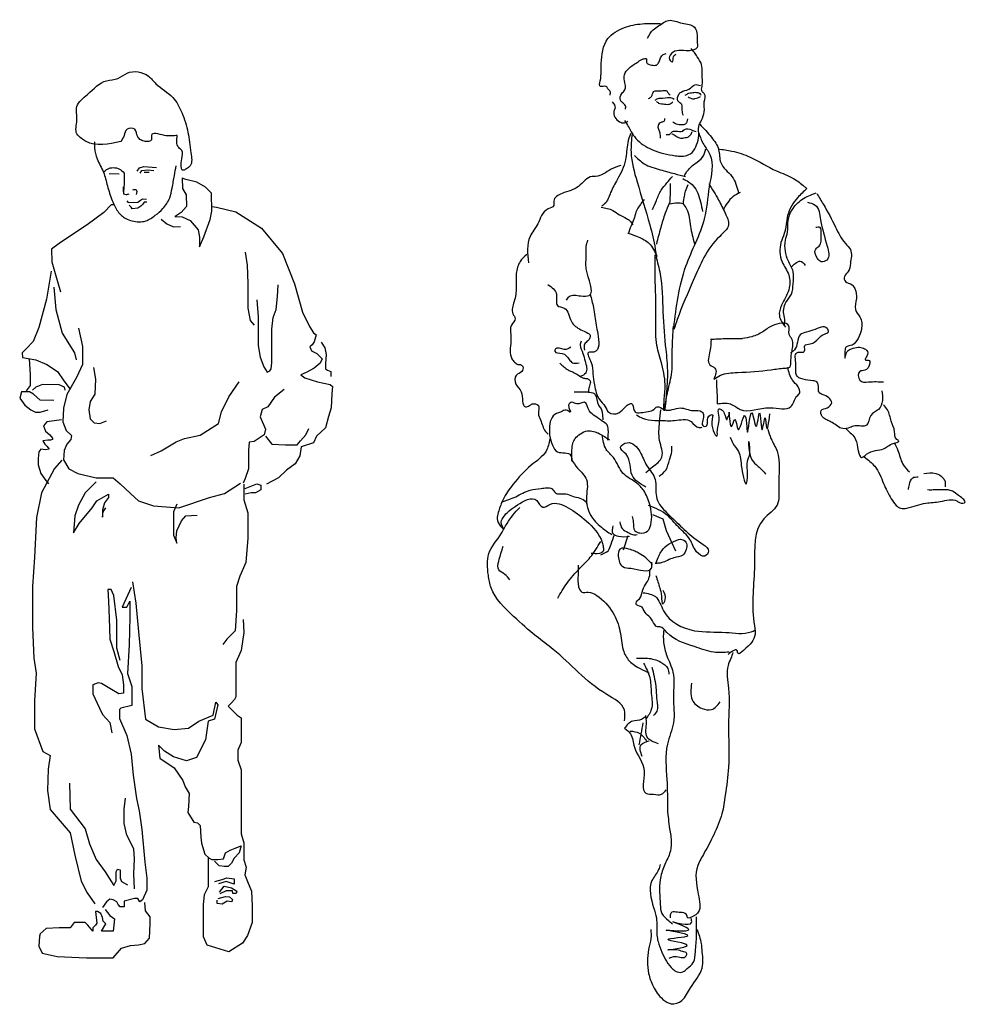
# Model space of a CAD drawing. Units: inches. Extents: x -44 to 8298, y 63 to 5738.
# Drawn here: x 2125 to 2842, y 1992 to 2738 of the extents above; entities that cross this region are included whole.
import ezdxf

# ---------------------------------------------------------------- set-up
doc = ezdxf.new("R2010")
doc.units = ezdxf.units.IN
doc.header["$MEASUREMENT"] = 0
doc.layers.add('BLOCK', color=2, linetype='Continuous')
doc.layers.add('HATCH', color=1, linetype='Continuous')

# ---------------------------------------------------------------- blocks, each defined once
blk = doc.blocks.new('1')
at = {"layer": 'BLOCK'}
for p, q in [((-81.5, 779.3), (-74.4, 789)), ((-74.4, 789), (-61.2, 793.4)), ((-72.6, 773.2), (-67.4, 781.1)), ((-67.4, 781.1), (-50.6, 782.8)), ((-61.2, 793.4), (-22.5, 789.9)), ((-50.6, 782.8), (-31.3, 781.1)), ((-166, 771.4), (-136, 770.5)), ((-60.3, 775.8), (-45.3, 775.8)), ((54.6, 757.2), (55.7, 726.2)), ((66, 754.1), (54.6, 757.2)), ((99.2, 745.8), (66, 754.1)), ((55.7, 726.2), (67.1, 707.5)), ((126.1, 730.3), (99.2, 745.8)), ((143.7, 712.7), (126.1, 730.3)), ((-113.2, 688.7), (-108.7, 684.3)), ((-79.7, 685.2), (-70.9, 691.3)), ((-70.9, 691.3), (-65.6, 694.8)), ((-65.6, 694.8), (-53.3, 694)), ((67.1, 707.5), (68.1, 671.3)), ((144.7, 657.9), (143.7, 712.7)), ((-160, 676.8), (-182.9, 654)), ((-152.1, 676.8), (-160, 676.8)), ((-108.7, 684.3), (-79.7, 685.2)), ((-99.9, 669.3), (-105.2, 675.5)), ((-96.4, 664.9), (-99.9, 669.3)), ((-79.7, 666.7), (-96.4, 664.9)), ((-70, 672.8), (-79.7, 666.7)), ((-63.8, 679), (-70, 672.8)), ((-60.3, 685.2), (-63.8, 679)), ((-52.4, 685.2), (-60.3, 685.2)), ((68.1, 671.3), (51.5, 653.7)), ((139.6, 632), (144.7, 657.9)), ((145, 672), (159.5, 669.9)), ((159.5, 669.9), (217.5, 655.4)), ((-182.9, 654), (-233.1, 616.1)), ((-8.5, 633), (8, 619.6)), ((32.9, 641.3), (54.6, 640.3)), ((51.5, 653.7), (33.9, 641.3)), ((54.6, 640.3), (79.5, 628.9)), ((79.5, 628.9), (103.3, 600.9)), ((120.9, 580.2), (139.6, 632)), ((217.5, 655.4), (295.1, 605.7)), ((-233.1, 616.1), (-271, 590.6)), ((8, 619.6), (28.7, 610.2)), ((28.7, 610.2), (49.5, 611.3)), ((103.3, 600.9), (107.5, 579.2)), ((295.1, 605.7), (359.3, 529.1)), ((-271, 590.6), (-317.6, 559.8)), ((107.5, 549.2), (120.9, 580.2)), ((107.5, 579.2), (107.5, 549.2)), ((-341, 542.8), (-340.5, 504.1)), ((-317.6, 559.8), (-340.9, 542.3)), ((246.2, 533.4), (252.4, 494.1)), ((359.3, 529.1), (395.6, 437)), ((-340.5, 504.1), (-330, 468.9)), ((252.4, 494.1), (254.5, 438.2)), ((-342.4, 475.7), (-356.5, 391.2)), ((-330, 468.9), (-314.1, 412.6)), ((-333.7, 426.8), (-328.2, 359.8)), ((254.5, 438.2), (254.5, 394.7)), ((343.5, 398.9), (345.6, 434.1)), ((395.6, 437), (419.4, 351.1)), ((-356.5, 391.2), (-379.4, 305)), ((254.5, 394.7), (254.5, 363.7)), ((281.4, 388.5), (285.5, 336.8)), ((339.4, 359.6), (343.5, 398.9)), ((-328.2, 359.8), (-308.8, 287.7)), ((254.5, 363.7), (260.7, 326.4)), ((331.1, 334.7), (339.4, 359.6)), ((285.5, 336.8), (285.5, 280.9)), ((327, 299.5), (331.1, 334.7)), ((419.4, 351.1), (441.4, 307.9)), ((-379.4, 305), (-397, 262.8)), ((-259.5, 302.7), (-247.1, 246.9)), ((260.7, 326.4), (273.1, 311.9)), ((327, 237.4), (327, 299.5)), ((441.4, 307.9), (452.8, 288.3)), ((-308.8, 287.7), (-271.8, 227.8)), ((285.5, 280.9), (285.5, 249.8)), ((452.8, 288.3), (461, 283.1)), ((461, 283.1), (454.8, 261.4)), ((-418.2, 239.9), (-430.5, 227.6)), ((-397, 262.8), (-418.2, 239.9)), ((-247.1, 246.9), (-247.1, 193)), ((285.5, 249.8), (291.7, 214.7)), ((448.6, 252), (442.4, 245.8)), ((442.4, 245.8), (446.5, 234.5)), ((454.8, 261.4), (448.6, 252)), ((476.6, 260), (486.9, 243.5)), ((486.9, 243.5), (491.1, 222.8)), ((-430.5, 227.6), (-428.7, 213.5)), ((-428.7, 213.5), (-388.2, 206.4)), ((-409.3, 210), (-405.8, 162.4)), ((-271.8, 227.8), (-266.6, 206.7)), ((291.7, 214.7), (302.1, 185.7)), ((327, 198.1), (327, 237.4)), ((446.5, 234.5), (463.1, 226.2)), ((463.1, 226.2), (479.7, 209.6)), ((479.7, 209.6), (473.5, 197.2)), ((491.1, 222.8), (489, 195.9)), ((-388.2, 206.4), (-354.8, 192.4)), ((-354.8, 192.4), (-323.1, 171.2)), ((-247.1, 193), (-265.7, 153.7)), ((-213.6, 183.6), (-207.4, 148.4)), ((302.1, 185.7), (312.5, 169.1)), ((320.7, 173.3), (324.9, 179.5)), ((324.9, 179.5), (327, 198.1)), ((454.8, 181.7), (431, 168.2)), ((473.5, 197.2), (454.8, 181.7)), ((489, 195.9), (489, 179.3)), ((489, 179.3), (495.2, 175.2)), ((-405.8, 162.4), (-405.8, 129)), ((-323.1, 171.2), (-303.7, 143.1)), ((-265.7, 153.7), (-294.7, 102)), ((312.5, 169.1), (320.7, 173.3)), ((431, 168.2), (414.4, 161)), ((414.4, 161), (426.9, 152.7)), ((426.9, 152.7), (465.2, 140.3)), ((495.2, 175.2), (505.6, 171)), ((505.6, 171), (505.6, 156.5)), ((-405.8, 129), (-418.2, 113.2)), ((-388.2, 123.7), (-398.8, 114.9)), ((-368.8, 132.5), (-388.2, 123.7)), ((-317.8, 130.8), (-368.8, 132.5)), ((-301.9, 123.7), (-317.8, 130.8)), ((-303.7, 143.1), (-284.3, 118.4)), ((-300.2, 114.9), (-301.9, 123.7)), ((-207.4, 148.4), (-209.5, 102.9)), ((196.5, 94.6), (227.5, 140.1)), ((465.2, 140.3), (503.5, 132)), ((503.5, 132), (510.7, 125.8)), ((510.7, 125.8), (508.7, 104)), ((-432.2, 109.6), (-437.5, 90.3)), ((-437.5, 90.3), (-421.7, 69.2)), ((-425.2, 109.6), (-432.2, 109.6)), ((-407.6, 109.6), (-425.2, 109.6)), ((-395.3, 102.6), (-407.6, 109.6)), ((-375.9, 85), (-395.3, 102.6)), ((-294.7, 102), (-305.1, 60.6)), ((-209.5, 102.9), (-224, 80.1)), ((173.7, 49.1), (196.5, 94.6)), ((334.9, 93.7), (314.2, 64.7)), ((363.9, 116.5), (334.9, 93.7)), ((508.7, 104), (506.6, 61.6)), ((-421.7, 69.2), (-404.1, 55.1)), ((-333.6, 83.2), (-375.9, 85)), ((-305.1, 60.6), (-307.2, 19.2)), ((-224, 80.1), (-228.1, 55.3)), ((314.2, 64.7), (297.6, 56.4)), ((506.6, 61.6), (498.3, 34.7)), ((-404.1, 55.1), (-390, 48)), ((-390, 48), (-375.9, 48)), ((-375.9, 48), (-351.2, 55.1)), ((-228.1, 55.3), (-224, 28.4)), ((165.4, 13.9), (173.7, 49.1)), ((297.6, 56.4), (291.4, 33.7)), ((291.4, 33.7), (308, -3.6)), ((498.3, 34.7), (489, 0.6)), ((-354.8, 19.2), (-365.2, 6.7)), ((-365.2, 6.7), (-358.9, -9.8)), ((-311.3, 25.4), (-354.8, 19.2)), ((-307.2, 19.2), (-296.8, -7.7)), ((-224, 28.4), (-211.5, 15.9)), ((-211.5, 15.9), (-195, 13.9)), ((-195, 13.9), (-174.3, 22.2)), ((109.5, -21.3), (165.4, 13.9)), ((489, 0.6), (462.1, -24.3)), ((-358.9, -9.8), (-346.5, -20.2)), ((-346.5, -20.2), (-338.2, -30.5)), ((-296.8, -7.7), (-280.2, -22.2)), ((-280.2, -22.2), (-282.3, -34.7)), ((61.8, -31.7), (109.5, -21.3)), ((303.8, -20.2), (272.8, -40.9)), ((308, -3.6), (303.8, -20.2)), ((308, -24.3), (326.6, -49.1)), ((413.6, -38.8), (430.2, -20.2)), ((430.2, -20.2), (438.5, -1.5)), ((462.1, -24.3), (452.8, -45)), ((-352.7, -36.7), (-367.2, -38.8)), ((-367.2, -38.8), (-361, -49.1)), ((-361, -49.1), (-354.8, -55.4)), ((-354.8, -55.4), (-348.6, -63.6)), ((-344.4, -36.7), (-352.7, -36.7)), ((-338.2, -34.7), (-344.4, -36.7)), ((-338.2, -30.5), (-338.2, -34.7)), ((-294.7, -49.1), (-303, -67.8)), ((-282.3, -34.7), (-294.7, -49.1)), ((-8.6, -68.9), (37, -42)), ((37, -42), (61.8, -31.7)), ((258.3, -42.9), (256.2, -67.8)), ((272.8, -40.9), (258.3, -42.9)), ((326.6, -49.1), (368, -51.2)), ((368, -51.2), (403.2, -51.2)), ((403.2, -51.2), (413.6, -38.8)), ((415.5, -57.4), (411.3, -83.9)), ((452.8, -45), (415.5, -57.4)), ((-379.7, -71.9), (-381.7, -92.6)), ((-373.4, -63.6), (-379.7, -71.9)), ((-358.9, -65.7), (-373.4, -63.6)), ((-348.6, -63.6), (-358.9, -65.7)), ((-303, -67.8), (-305.1, -96.7)), ((-39.6, -83.4), (-8.6, -68.9)), ((256.2, -67.8), (256.2, -123.7)), ((411.3, -83.9), (397.9, -108.8)), ((-381.7, -92.6), (-381.7, -111.2)), ((-381.7, -111.2), (-373.4, -138.1)), ((-309.4, -97.5), (-332.2, -122.3)), ((-305.1, -96.7), (-288.5, -123.7)), ((397.9, -108.8), (370.9, -127.4)), ((-373.4, -138.1), (-361, -154.7)), ((-332.2, -122.3), (-371.6, -196.8)), ((-288.5, -123.7), (-261.6, -138.1)), ((-261.6, -138.1), (-205.7, -150.6)), ((256.2, -123.7), (245.8, -152.6)), ((370.9, -127.4), (347.1, -151.2)), ((-361, -154.7), (-350.7, -169.2)), ((-205.7, -163), (-238.8, -196.1)), ((-205.7, -150.6), (-153.9, -150.6)), ((-153.9, -150.6), (-133.2, -169.2)), ((-133.2, -169.2), (-102.1, -198.2)), ((183.7, -198.2), (231.3, -167.1)), ((245.8, -152.6), (239.6, -167.1)), ((242, -170), (242, -217.6)), ((245.8, -183.7), (281, -169.2)), ((281, -169.2), (293.5, -173.3)), ((293.5, -173.3), (293.5, -187.8)), ((347.1, -151.2), (310.9, -169.8)), ((-371.6, -196.8), (-386.1, -271.3)), ((-238.8, -196.1), (-259.5, -233.4)), ((-203.6, -220.9), (-168.4, -200.2)), ((-168.4, -200.2), (-168.4, -210.6)), ((-102.1, -198.2), (-77.3, -220.9)), ((138.1, -210.6), (183.7, -198.2)), ((264.5, -196.1), (245.8, -200.2)), ((276.9, -196.1), (264.5, -196.1)), ((293.5, -187.8), (276.9, -196.1)), ((-259.5, -233.4), (-269.9, -266.5)), ((-218.1, -241.6), (-203.6, -220.9)), ((-180.8, -227.2), (-187, -247.9)), ((-168.4, -210.6), (-180.8, -227.2)), ((-77.3, -220.9), (-31.7, -235.4)), ((-31.7, -235.4), (44.9, -241.6)), ((38.7, -231.3), (28.4, -254.1)), ((44.9, -241.6), (138.1, -210.6)), ((242, -217.6), (254.4, -256.9)), ((-269.9, -266.5), (-274, -318.2)), ((-257.5, -289.3), (-218.1, -241.6)), ((-187, -247.9), (-187, -270.6)), ((-187, -270.6), (-185, -254.1)), ((-185, -254.1), (-176.7, -241.6)), ((28.4, -254.1), (28.4, -299.6)), ((53.2, -281), (65.6, -266.5)), ((65.6, -266.5), (100.9, -264.4)), ((254.4, -256.9), (254.4, -333.5)), ((-386.1, -271.3), (-392.3, -391.4)), ((-274, -318.2), (-257.5, -289.3)), ((38.7, -312), (53.2, -281)), ((28.4, -299.6), (28.4, -324.4)), ((28.4, -324.4), (38.7, -349.3)), ((36.7, -332.7), (38.7, -312)), ((38.7, -349.3), (36.7, -332.7)), ((254.4, -333.5), (248.2, -408)), ((-392.3, -391.4), (-398.5, -480.4)), ((248.2, -408), (229.6, -449.4)), ((-95.9, -466.8), (-85.5, -531)), ((229.6, -449.4), (219.2, -480.5)), ((-398.5, -480.4), (-398.5, -604.6)), ((-170.4, -489.3), (-168.4, -524.5)), ((-160.1, -489.3), (-170.4, -489.3)), ((-151.8, -507.9), (-160.1, -489.3)), ((-99.9, -483.4), (-126.9, -543.4)), ((219.2, -480.5), (219.2, -552.9)), ((-168.4, -524.5), (-166.3, -576.2)), ((-143.5, -582.4), (-151.8, -507.9)), ((-112.4, -543.4), (-104.1, -524.8)), ((-104.1, -524.8), (-104.1, -572.4)), ((-85.5, -531), (-77.2, -617.9)), ((-126.9, -543.4), (-112.4, -543.4)), ((219.2, -552.9), (215.1, -615)), ((-166.3, -576.2), (-164.2, -640.4)), ((-143.5, -667.3), (-143.5, -582.4)), ((-104.1, -572.4), (-106.2, -657.3)), ((240, -581), (242.1, -620.3)), ((-398.5, -604.6), (-394.3, -697.7)), ((-77.2, -617.9), (-66.9, -721.4)), ((215.1, -615), (190.2, -639.9)), ((242.1, -620.3), (233.8, -674.1)), ((-164.2, -640.4), (-151.8, -677.7)), ((190.2, -639.9), (177.8, -656.4)), ((-151.8, -677.7), (-139.4, -723.2)), ((-133.1, -704.6), (-143.5, -667.3)), ((-106.2, -657.3), (-110.3, -744.2)), ((233.8, -674.1), (217.3, -711.4)), ((-394.3, -697.7), (-388.1, -743.3)), ((217.3, -711.4), (217.3, -783.8)), ((-388.1, -743.3), (-392.4, -827.6)), ((-139.4, -723.2), (-126.9, -748)), ((-110.3, -744.2), (-97.9, -783.5)), ((-66.9, -721.4), (-66.9, -789.7)), ((-199.4, -772.9), (-216, -779.1)), ((-189.1, -774.9), (-199.4, -772.9)), ((-164.2, -789.4), (-189.1, -774.9)), ((-126.9, -748), (-122.8, -779.1)), ((-216, -779.1), (-216, -806)), ((-216, -806), (-195.3, -849.5)), ((-137.3, -806), (-164.2, -789.4)), ((-122.8, -803.9), (-137.3, -806)), ((-122.8, -779.1), (-122.8, -803.9)), ((-97.9, -783.5), (-97.9, -841.5)), ((-66.9, -789.7), (-56.5, -882.8)), ((217.3, -783.8), (217.3, -814.9)), ((-392.4, -827.6), (-392.4, -912.4)), ((148.5, -870.4), (156.8, -831.1)), ((156.8, -831.1), (163, -839.4)), ((204.8, -833.5), (194.5, -843.8)), ((213.1, -823.1), (204.8, -833.5)), ((217.3, -814.9), (213.1, -823.1)), ((-195.3, -849.5), (-187, -868.1)), ((-131, -849.8), (-135.2, -853.9)), ((-135.2, -853.9), (-135.2, -880.8)), ((-97.9, -841.5), (-131, -849.8)), ((163, -839.4), (152.7, -882.8)), ((194.5, -843.8), (221.4, -870.8)), ((-187, -868.1), (-164.2, -892.9)), ((-164.2, -892.9), (-158, -924)), ((-135.2, -880.8), (-112.4, -932.6)), ((-56.5, -882.8), (-17.2, -905.6)), ((74, -909.8), (105, -889.1)), ((105, -889.1), (148.5, -870.4)), ((134, -889.1), (125.7, -944.9)), ((152.7, -882.8), (134, -889.1)), ((221.4, -870.8), (233.8, -879)), ((233.8, -879), (233.8, -926.6)), ((-392.4, -912.4), (-367.6, -980.8)), ((-17.2, -905.6), (30.5, -913.9)), ((30.5, -913.9), (74, -909.8)), ((-112.4, -932.6), (-99.9, -988.4)), ((125.7, -944.9), (98.8, -998.8)), ((233.8, -953.6), (223.5, -976.3)), ((233.8, -926.6), (233.8, -953.6)), ((-367.6, -980.8), (-344.8, -993.2)), ((-17.2, -961.5), (-13, -1000.8)), ((1.5, -980.1), (-17.2, -961.5)), ((28.4, -996.7), (1.5, -980.1)), ((223.5, -976.3), (223.5, -1007.4)), ((-344.8, -993.2), (-351, -1034.6)), ((-99.9, -988.4), (-93.7, -1052.6)), ((-13, -1000.8), (30.5, -1029.8)), ((67.8, -1009.1), (28.4, -996.7)), ((98.8, -998.8), (67.8, -1009.1)), ((223.5, -1007.4), (233.8, -1036.3)), ((-351, -1034.6), (-353.1, -1098.7)), ((30.5, -1029.8), (57.4, -1069.1)), ((233.8, -1036.3), (233.8, -1108.8)), ((-93.7, -1052.6), (-83.4, -1123)), ((57.4, -1069.1), (63.6, -1087.8)), ((-353.1, -1098.7), (-344.8, -1156.7)), ((-286.5, -1076.6), (-284.4, -1155.3)), ((63.6, -1087.8), (76.3, -1107.9)), ((-120.8, -1155.3), (-116.6, -1122.2)), ((-83.4, -1123), (-75.1, -1160.2)), ((76.3, -1107.9), (74.2, -1147.2)), ((233.8, -1108.8), (233.8, -1146.1)), ((-344.8, -1156.7), (-284.7, -1227.1)), ((-284.4, -1155.3), (-238.8, -1215.3)), ((-120.8, -1198.8), (-120.8, -1155.3)), ((-75.1, -1160.2), (-66.9, -1217.4)), ((74.2, -1147.2), (72.2, -1165.9)), ((233.8, -1146.1), (233.8, -1204)), ((72.2, -1165.9), (90.8, -1194.8)), ((-238.8, -1215.3), (-226.4, -1260.9)), ((-112.5, -1234), (-120.8, -1198.8)), ((-66.9, -1217.4), (-58.6, -1316.8)), ((90.8, -1194.8), (101.1, -1196.9)), ((101.1, -1196.9), (109.4, -1205.2)), ((109.4, -1205.2), (111.5, -1240.4)), ((233.8, -1204), (233.8, -1230.9)), ((-284.7, -1227.1), (-270.2, -1295.4)), ((-91.8, -1275.4), (-112.5, -1234)), ((111.5, -1240.4), (113.6, -1259)), ((233.8, -1230.9), (242.1, -1257.8)), ((-226.4, -1260.9), (-205.7, -1308.5)), ((-89.7, -1306.4), (-91.8, -1275.4)), ((113.6, -1259), (123.9, -1292.1)), ((186.1, -1288), (200.6, -1279.7)), ((200.6, -1279.7), (215.1, -1273.5)), ((215.1, -1273.5), (233.7, -1267.3)), ((233.7, -1267.3), (227.5, -1288)), ((242.3, -1259.2), (242.3, -1308.9)), ((-270.2, -1295.4), (-251.6, -1374)), ((-205.7, -1308.5), (-178.8, -1345.7)), ((-91.8, -1351.9), (-89.7, -1306.4)), ((123.9, -1292.1), (136.4, -1304.5)), ((134.6, -1308.9), (134.6, -1302.7)), ((134.6, -1348.3), (134.6, -1308.9)), ((136.4, -1304.5), (144.6, -1308.7)), ((144.6, -1308.7), (163.3, -1308.7)), ((167.4, -1327.3), (152.9, -1312.8)), ((163.3, -1308.7), (179.9, -1306.6)), ((179.9, -1306.6), (186.1, -1288)), ((213, -1304.5), (204.7, -1319)), ((227.5, -1288), (213, -1304.5)), ((242.3, -1308.9), (248.5, -1331.7)), ((-145.6, -1345.7), (-141.5, -1337.4)), ((-141.5, -1337.4), (-133.2, -1339.5)), ((-133.2, -1339.5), (-133.2, -1364.4)), ((-58.6, -1316.8), (-52.4, -1364.4)), ((181.9, -1329.4), (167.4, -1327.3)), ((194.3, -1329.4), (181.9, -1329.4)), ((204.7, -1319), (194.3, -1329.4)), ((248.5, -1331.7), (244.4, -1354.5)), ((-178.8, -1345.7), (-166.3, -1364.4)), ((-166.3, -1364.4), (-151.8, -1387.1)), ((-151.8, -1387.1), (-145.6, -1372.6)), ((-145.6, -1372.6), (-145.6, -1345.7)), ((-133.2, -1364.4), (-129, -1374.7)), ((-89.7, -1397.5), (-91.8, -1351.9)), ((-52.4, -1364.4), (-52.4, -1401.6)), ((134.6, -1389.7), (134.6, -1348.3)), ((154, -1375.2), (176.7, -1369)), ((176.7, -1369), (190.2, -1363.9)), ((190.2, -1363.9), (213, -1367)), ((213, -1367), (213, -1383.5)), ((244.4, -1354.5), (252.7, -1375.2)), ((-251.6, -1374), (-232.9, -1409.2)), ((-129, -1374.7), (-110.4, -1385.1)), ((-52.4, -1401.6), (-64.8, -1430.6)), ((122.2, -1414.5), (134.6, -1389.7)), ((188.1, -1375.2), (165.3, -1382.5)), ((168.5, -1407.3), (181.9, -1388.7)), ((188.1, -1403.2), (169.5, -1412.5)), ((181.9, -1388.7), (204.7, -1393.9)), ((213, -1383.5), (188.1, -1375.2)), ((207.8, -1403.2), (188.1, -1403.2)), ((204.7, -1393.9), (220.2, -1404.2)), ((208.8, -1411.5), (207.8, -1403.2)), ((252.7, -1375.2), (265.1, -1404.1)), ((-232.9, -1409.2), (-210.1, -1442.3)), ((-164.3, -1428.5), (-174.6, -1436.8)), ((-153.9, -1430.6), (-164.3, -1428.5)), ((-143.5, -1436.8), (-153.9, -1430.6)), ((-89.7, -1426.5), (-120.8, -1434.7)), ((-79.3, -1426.5), (-89.7, -1426.5)), ((-73.1, -1436.8), (-79.3, -1426.5)), ((-64.8, -1430.6), (-73.1, -1436.8)), ((120.1, -1445.5), (122.2, -1414.5)), ((161.2, -1441.5), (161.2, -1431.1)), ((164.3, -1427), (186.1, -1420.8)), ((186.1, -1420.8), (198.5, -1421.8)), ((198.5, -1421.8), (207.8, -1429.1)), ((207.8, -1429.1), (205.7, -1436.3)), ((218.2, -1411.5), (208.8, -1411.5)), ((220.2, -1404.2), (218.2, -1411.5)), ((265.1, -1404.1), (267.2, -1449.7)), ((-174.6, -1436.8), (-187, -1453.4)), ((-178.8, -1459.6), (-164.3, -1478.2)), ((-139.4, -1445.1), (-143.5, -1436.8)), ((-133.2, -1451.3), (-139.4, -1445.1)), ((-120.8, -1451.3), (-133.2, -1451.3)), ((-120.8, -1434.7), (-120.8, -1451.3)), ((-56.6, -1463.7), (-58.6, -1438.9)), ((120.1, -1472.4), (120.1, -1445.5)), ((176.7, -1443.5), (161.2, -1441.5)), ((191.2, -1434.2), (176.7, -1443.5)), ((205.7, -1436.3), (191.2, -1434.2)), ((267.2, -1449.7), (267.2, -1499.4)), ((-207.7, -1465.8), (-203.6, -1501)), ((-201.5, -1465.8), (-207.7, -1465.8)), ((-191.2, -1472), (-201.5, -1465.8)), ((-187, -1484.4), (-191.2, -1472)), ((-185, -1494.8), (-187, -1484.4)), ((-164.3, -1478.2), (-149.8, -1488.6)), ((-149.8, -1488.6), (-151.8, -1507.2)), ((-42.1, -1482.3), (-56.6, -1463.7)), ((-42.1, -1503), (-42.1, -1482.3)), ((120.1, -1509.7), (120.1, -1472.4)), ((-356.9, -1517.5), (-375.5, -1534.1)), ((-317.5, -1515.5), (-356.9, -1517.5)), ((-296.8, -1515.5), (-317.5, -1515.5)), ((-284.4, -1515.5), (-296.8, -1515.5)), ((-272, -1498.9), (-284.4, -1515.5)), ((-238.8, -1498.9), (-272, -1498.9)), ((-230.5, -1507.2), (-238.8, -1498.9)), ((-216, -1525.8), (-230.5, -1507.2)), ((-207.7, -1507.2), (-216, -1515.5)), ((-216, -1515.5), (-216, -1525.8)), ((-203.6, -1501), (-207.7, -1507.2)), ((-189.1, -1525.8), (-176.7, -1503)), ((-176.7, -1503), (-185, -1494.8)), ((-151.8, -1507.2), (-153.9, -1525.8)), ((-44.1, -1546.5), (-42.1, -1503)), ((120.1, -1542.8), (120.1, -1509.7)), ((267.2, -1499.4), (252.7, -1538.7)), ((-377.6, -1540.3), (-379.7, -1571.3)), ((-375.5, -1534.1), (-377.6, -1540.3)), ((-153.9, -1525.8), (-189.1, -1525.8)), ((-58.6, -1563.1), (-44.1, -1546.5)), ((130.5, -1567.7), (120.1, -1542.8)), ((252.7, -1538.7), (238.2, -1561.5)), ((-379.7, -1571.3), (-369.3, -1592)), ((-153.9, -1606.5), (-129, -1577.6)), ((-129, -1577.6), (-102.1, -1569.3)), ((-102.1, -1569.3), (-77.3, -1567.2)), ((-77.3, -1567.2), (-58.6, -1563.1)), ((169.8, -1580.1), (130.5, -1567.7)), ((196.7, -1588.4), (169.8, -1580.1)), ((238.2, -1561.5), (196.7, -1588.4)), ((-369.3, -1592), (-323.7, -1602.4)), ((-323.7, -1602.4), (-234.7, -1606.5)), ((-234.7, -1606.5), (-153.9, -1606.5))]:
    blk.add_line(p, q, dxfattribs=at)
for points in [[(-130.5, 869), (-236.5, 869), (-250.3, 878.2), (-264.1, 892), (-264.1, 933.4), (-264.1, 974.9), (-231.9, 1011.7), (-174.3, 1053.2), (-139.7, 1060.1), (-112, 1076.2), (-47.5, 1067), (-24.5, 1044), (26.2, 1002.5), (53.9, 956.5), (72.3, 896.6), (81.5, 834.4), (79.2, 795.3), (67.7, 786.1), (58.5, 781.5), (53.9, 816), (53.9, 841.3), (44.7, 850.5), (40.1, 887.4)], [(40.1, 887.4), (0.9, 887.4), (-38.3, 887.4), (-38.3, 873.6), (-56.7, 869), (-70.6, 873.6), (-79.8, 882.8), (-89, 905.8), (-112, 905.8), (-121.3, 887.4), (-130.5, 869)], [(-210.3, 867.5), (-210.3, 849.4), (-203, 816.7), (-183.6, 775.6), (-171.6, 734.5), (-157, 689.8), (-140.1, 657.2), (-115.9, 635.4), (-96.5, 628.1), (-55.4, 628.1), (-26.4, 645.1), (-3.4, 665.6), (17.2, 698.3), (24.4, 727.3), (31.7, 766), (36.5, 795)], [(-181.2, 778.1), (-171.6, 785.3), (-135.3, 785.3), (-120.7, 773.2)], [(-120.7, 773.2), (-120.7, 750.2), (-123.1, 717.5), (-122.6, 731.4), (-123.2, 710.4)], [(-94.1, 722.4), (-84.4, 722.4), (-84.4, 707.9)], [(-123.2, 710.4), (-115.2, 708.2), (-106.2, 710.4)]]:
    blk.add_spline(points, degree=3, dxfattribs=at)

msp = doc.modelspace()

# ---------------------------------------------------------------- linework, layer by layer
at = {"layer": 'BLOCK'}
for p, q in [((2604.8, 2363.34), (2612.73, 2360)), ((2612.73, 2360), (2615.24, 2351.24)), ((2615.24, 2351.24), (2622.33, 2335.81)), ((2586.02, 2347.07), (2582.68, 2336.23))]:
    msp.add_line(p, q, dxfattribs=at)
for points in [[(2572.72, 2681.02), (2572.72, 2683.94), (2571.05, 2686.03), (2569.8, 2687.69), (2565.21, 2687.69), (2565.21, 2691.86), (2566.04, 2705.21), (2571.05, 2723.98), (2583.57, 2732.32), (2596.92, 2735.24), (2612.36, 2735.24)], [(2601.1, 2724.4), (2605.27, 2730.65), (2609.44, 2733.57), (2616.95, 2737.74), (2627.39, 2735.66), (2636.57, 2732.74), (2638.65, 2726.48), (2638.65, 2721.89), (2638.65, 2717.31), (2630.31, 2714.8), (2623.21, 2714.8), (2618.21, 2711.47), (2618.21, 2707.3), (2619.87, 2706.46), (2620.71, 2710.22), (2622.8, 2712.3)], [(2584.4, 2670.59), (2584.4, 2673.1), (2581.9, 2675.6), (2580.65, 2677.27), (2581.48, 2682.27), (2583.99, 2685.19), (2583.57, 2692.28), (2583.57, 2696.45), (2587.32, 2701.87), (2594, 2706.46), (2597.76, 2708.55), (2600.26, 2708.55), (2600.26, 2706.04), (2604.43, 2703.96), (2607.77, 2703.96), (2609.44, 2705.63), (2610.69, 2708.55), (2612.36, 2711.47), (2615.28, 2712.72)], [(2583.57, 2661.84), (2586.49, 2657.25), (2591.08, 2649.74), (2602.76, 2640.57), (2619.87, 2635.56), (2629.47, 2635.14), (2634.9, 2637.65), (2638.24, 2643.48), (2639.91, 2650.58), (2639.91, 2657.25), (2641.99, 2662.25), (2644.08, 2668.51), (2644.08, 2676.02), (2644.08, 2682.27), (2642.41, 2683.94), (2642.41, 2687.69), (2642.41, 2698.12), (2641.99, 2704.38), (2638.65, 2710.22), (2636.57, 2713.55), (2634.06, 2716.47)], [(2628.22, 2665.59), (2627.39, 2669.76), (2626.97, 2673.93), (2624.05, 2676.85), (2624.88, 2681.86), (2626.55, 2683.52), (2632.39, 2685.61), (2636.98, 2688.95), (2641.16, 2688.53)], [(2601.93, 2678.52), (2604.02, 2680.19), (2605.69, 2683.94), (2611.53, 2684.36), (2615.7, 2684.36), (2616.95, 2682.27), (2618.21, 2681.44)], [(2606.94, 2677.27), (2609.02, 2678.52), (2612.36, 2678.94), (2619.87, 2678.94), (2621.13, 2678.1)], [(2629.47, 2681.02), (2631.56, 2682.27), (2635.32, 2683.11), (2639.07, 2683.11), (2640.74, 2682.27), (2641.58, 2681.02)], [(2631.98, 2679.77), (2634.48, 2678.52), (2636.98, 2678.52), (2641.16, 2680.19)], [(2574.39, 2676.02), (2576.47, 2671.43), (2575.64, 2668.93), (2579.81, 2661), (2583.57, 2660.17), (2586.07, 2661.42)], [(2607.77, 2676.43), (2609.44, 2675.18), (2614.03, 2674.35), (2617.79, 2674.35), (2620.29, 2676.02)], [(2614.03, 2663.5), (2613.61, 2661.42), (2611.53, 2660.58), (2609.02, 2658.08), (2610.28, 2652.66), (2610.69, 2648.49)], [(2620.29, 2661), (2622.8, 2659.33), (2627.39, 2658.92), (2629.89, 2659.33), (2631.14, 2661), (2631.56, 2663.09)], [(2640.73, 2659.17), (2649.5, 2649.16), (2654.92, 2639.99), (2656.59, 2629.98), (2664.94, 2619.55), (2669.95, 2607.45)], [(2588.15, 2652.08), (2586.07, 2644.99), (2584.4, 2632.06), (2578.14, 2617.05), (2573.13, 2607.45), (2568.54, 2598.7), (2566.45, 2597.03)], [(2589.4, 2652.08), (2588.57, 2637.9), (2593.16, 2615.38), (2602.76, 2582.85), (2606.93, 2564.5), (2607.77, 2558.24)], [(2615.28, 2651.41), (2617.79, 2651.41), (2619.46, 2653.08), (2622.38, 2653.91), (2627.8, 2653.91), (2629.06, 2655.16), (2634.48, 2654.75), (2637.82, 2653.49)], [(2619.46, 2651.83), (2622.8, 2650.16), (2626.13, 2648.49), (2629.47, 2648.91), (2631.56, 2649.32), (2633.65, 2650.99), (2634.9, 2653.49)], [(2639.9, 2652.5), (2643.66, 2643.74), (2648.25, 2636.23), (2647.83, 2611.63), (2644.07, 2587.44), (2629.88, 2551.15), (2620.7, 2504.86)], [(2591.07, 2635.4), (2598.58, 2629.14), (2610.69, 2624.55), (2621.54, 2621.63), (2629.88, 2619.55)], [(2629.05, 2619.97), (2630.72, 2622.89), (2636.98, 2629.14), (2642.82, 2634.15), (2645.32, 2640.4)], [(2654.64, 2640.37), (2665.07, 2638.71), (2678.84, 2634.12), (2698.87, 2623.69), (2711.81, 2617.85), (2719.74, 2612.01), (2721.83, 2610.35)], [(2580.92, 2627.83), (2573.41, 2624.91), (2561.72, 2619.49), (2559.22, 2619.49), (2548.79, 2611.98), (2536.27, 2606.56), (2530.01, 2600.72), (2530.01, 2597.39), (2525.83, 2594.88), (2520.82, 2589.88), (2517.9, 2583.62), (2512.06, 2574.03), (2510.81, 2554.01)], [(2604.84, 2594.53), (2607.77, 2601.2), (2611.52, 2609.12), (2615.69, 2614.54), (2619.87, 2619.55)], [(2618.2, 2614.13), (2618.2, 2607.87), (2617.78, 2598.7)], [(2647.41, 2614.13), (2654.92, 2601.62), (2659.93, 2591.61), (2662.43, 2582.85), (2655.76, 2574.09), (2635.73, 2540.72), (2623.62, 2511.11), (2621.12, 2503.61)], [(2627.8, 2617.88), (2635.73, 2612.46), (2641.15, 2600.36), (2642.82, 2592.86)], [(2628.21, 2599.11), (2629.05, 2604.54), (2629.88, 2608.29), (2631.97, 2613.29)], [(2671.2, 2607.45), (2665.77, 2604.12), (2658.26, 2594.11)], [(2721.83, 2610.35), (2714.73, 2603.26), (2707.22, 2589.91), (2704.72, 2576.15), (2702.21, 2569.47), (2703.05, 2554.88), (2708.06, 2544.87), (2708.06, 2533.61), (2702.63, 2521.93), (2700.96, 2514), (2705.55, 2505.25)], [(2704.72, 2506.5), (2705.13, 2509.83), (2704.3, 2515.26), (2704.3, 2519.01), (2705.97, 2524.01), (2710.14, 2530.27), (2711.39, 2538.19), (2711.39, 2547.37), (2707.64, 2555.71), (2705.55, 2562.8), (2705.55, 2571.14), (2707.22, 2577.4), (2707.64, 2586.16), (2710.56, 2594.08), (2718.07, 2602), (2728.92, 2607.01)], [(2729.34, 2606.59), (2734.35, 2598.25), (2743.53, 2581.15), (2751.04, 2568.64), (2754.8, 2564.05), (2754.8, 2553.63), (2753.13, 2547.37), (2750.21, 2543.62), (2751.04, 2539.86), (2756.05, 2537.36), (2758.13, 2534.44), (2759.39, 2526.93), (2758.55, 2518.59), (2761.89, 2513.17), (2763.14, 2503.58), (2760.65, 2496.73), (2756.06, 2491.73), (2751.46, 2490.06), (2750.63, 2487.14), (2750.63, 2481.72), (2752.3, 2486.72), (2755.64, 2488.81), (2760.65, 2490.06), (2764.82, 2489.23), (2767.32, 2487.56), (2767.32, 2483.39), (2766.07, 2480.47), (2768.99, 2480.05), (2769.41, 2477.97), (2765.65, 2472.54), (2761.9, 2471.71), (2761.9, 2465.04), (2768.58, 2463.79), (2779.84, 2463.79)], [(2598.58, 2602.03), (2595.66, 2598.28), (2592.32, 2592.44), (2590.66, 2587.02), (2588.57, 2582.01), (2586.48, 2575.76)], [(2617.36, 2599.11), (2614.44, 2591.61), (2611.1, 2580.76), (2607.77, 2568.25)], [(2617.78, 2598.7), (2623.62, 2599.53), (2627.8, 2599.11)], [(2627.8, 2599.11), (2630.72, 2594.94), (2633.64, 2581.6), (2636.56, 2568.67)], [(2722.24, 2599.92), (2728.09, 2597.83), (2732.26, 2586.57), (2737.27, 2566.55), (2736.85, 2556.13), (2732.68, 2554.88), (2729.76, 2557.38), (2728.5, 2564.47), (2731.01, 2566.55), (2732.68, 2575.73), (2731.84, 2580.73), (2728.5, 2580.73)], [(2566.03, 2596.19), (2574.8, 2593.69), (2579.81, 2590.36), (2587.73, 2585.77), (2589.82, 2582.85)], [(2586.07, 2576.59), (2593.99, 2573.67), (2602.34, 2568.67), (2608.18, 2559.08)], [(2539.61, 2525.62), (2541.7, 2528.54), (2550.46, 2528.96), (2556.72, 2529.38), (2554.63, 2549.39), (2554.63, 2559.82), (2554.63, 2566.49), (2555.89, 2571.08)], [(2509.56, 2560.27), (2504.55, 2555.05), (2501.63, 2545.88), (2501.63, 2535.45), (2499.96, 2524.61), (2499.12, 2515.43), (2500.79, 2511.68), (2497.87, 2506.67), (2497.45, 2499.58), (2497.45, 2497.5), (2497.45, 2494.58), (2498.29, 2481.23), (2500.37, 2478.73), (2502.88, 2477.06), (2504.13, 2477.06), (2506.63, 2475.39), (2506.63, 2473.31), (2505.8, 2471.64), (2501.63, 2468.72), (2501.21, 2462.05), (2505.38, 2456.21), (2508.72, 2444.95), (2511.64, 2445.78), (2513.73, 2447.03), (2518.32, 2445.78), (2518.32, 2439.94), (2519.99, 2434.94), (2523.74, 2426.18), (2525.83, 2424.09)], [(2607.32, 2558.9), (2610.66, 2545.55), (2612.74, 2516.78), (2614.83, 2488.41), (2616.08, 2468.81), (2613.58, 2442.95), (2613.58, 2447.96), (2614.41, 2459.64), (2611.91, 2477.15), (2608.15, 2491.33), (2607.32, 2509.69), (2607.32, 2528.04), (2606.9, 2542.63), (2606.9, 2549.72), (2606.9, 2560.15)], [(2710.14, 2551.12), (2713.06, 2553.63), (2716.82, 2555.29), (2720.58, 2551.96)], [(2525.41, 2537.54), (2532.09, 2530.03), (2532.92, 2521.69), (2537.93, 2519.6), (2543.36, 2509.59), (2550.45, 2503.34), (2555.88, 2500.83), (2557.55, 2499.17), (2555.88, 2494.99), (2553.37, 2492.49), (2553.37, 2487.9)], [(2557.56, 2530.21), (2560.06, 2520.2), (2562.15, 2506.85), (2563.4, 2500.18), (2560.48, 2486.42), (2556.3, 2486), (2558.39, 2478.49), (2559.64, 2469.92), (2560.89, 2461.57), (2564.65, 2450.31), (2568.82, 2445.31), (2571.74, 2440.72), (2579.25, 2440.3), (2584.26, 2444.89), (2587.18, 2446.98), (2588.85, 2447.39), (2590.94, 2441.97), (2600.12, 2441.14), (2605.13, 2442.39), (2608.47, 2444.89), (2613.47, 2442.81), (2625.99, 2444.06), (2635.59, 2441.97), (2642.27, 2441.14), (2643.52, 2438.22), (2643.52, 2430.29), (2645.61, 2430.29), (2646.44, 2433.21), (2648.53, 2438.64), (2649.78, 2439.05), (2649.78, 2433.21), (2653.95, 2423.2), (2653.95, 2425.29), (2655.21, 2433.21), (2655.21, 2438.64), (2655.21, 2443.22), (2657.56, 2442.39), (2659.23, 2439.88), (2661.32, 2435.3), (2661.73, 2436.55), (2662.99, 2439.05), (2662.99, 2440.72), (2664.65, 2429.87), (2667.16, 2435.3), (2669.66, 2427.79), (2674.67, 2438.22), (2676.76, 2425.7), (2680.1, 2440.3), (2683.43, 2429.87), (2685.94, 2440.3), (2688.02, 2427.37), (2690.11, 2436.55), (2691.36, 2428.62), (2693.87, 2439.47)], [(2651.31, 2465.87), (2656.32, 2468.79), (2669.25, 2470.88), (2694.71, 2472.96), (2705.14, 2474.21), (2708.9, 2475.05), (2709.73, 2480.05), (2710.57, 2487.14), (2710.57, 2495.9), (2708.48, 2499.65), (2708.06, 2506.33), (2695.54, 2506.33), (2688.45, 2501.74), (2680.1, 2497.99), (2673.01, 2496.73)], [(2613.99, 2443.79), (2616.5, 2456.72), (2619.42, 2471.32), (2619.84, 2488.41), (2620.67, 2505.93)], [(2778.59, 2457.11), (2779.01, 2449.61), (2776.09, 2442.93), (2770.24, 2438.34), (2766.91, 2430.84), (2758.14, 2430.42), (2754.39, 2429.17), (2748.96, 2428.34), (2741.03, 2432.92), (2739.36, 2433.76), (2736.02, 2435.43), (2733.52, 2437.51), (2732.69, 2442.1), (2737.28, 2444.18), (2740.61, 2447.94), (2738.53, 2451.69), (2733.52, 2454.19), (2731.02, 2455.86), (2730.6, 2458.78), (2729.35, 2463.79), (2726.43, 2464.62), (2713.91, 2468.79), (2713.49, 2477.13), (2714.32, 2485.89), (2716.41, 2486.31), (2719.75, 2486.72), (2720.17, 2487.98), (2720.17, 2491.31), (2724.34, 2492.56), (2730.6, 2496.73), (2735.19, 2500.07), (2738.11, 2501.74), (2737.28, 2504.24), (2726.43, 2502.99), (2715.99, 2498.4), (2714.32, 2492.15), (2711.4, 2487.14), (2709.32, 2485.89)], [(2550.87, 2494.58), (2550.03, 2491.66), (2552.12, 2485.4), (2553.79, 2479.56), (2554.21, 2470.39), (2550.03, 2467.89)], [(2649.22, 2495.9), (2648.39, 2487.14), (2648.39, 2476.71), (2652.14, 2474.21), (2651.31, 2465.87)], [(2673.01, 2496.32), (2659.65, 2496.32), (2648.8, 2495.9)], [(2542.94, 2489.99), (2537.93, 2488.32), (2531.26, 2488.74), (2530.84, 2487.07), (2536.26, 2485.4), (2541.69, 2480.81), (2544.19, 2478.31), (2549.2, 2478.31)], [(2534.59, 2477.9), (2540.85, 2472.89), (2548.37, 2469.14), (2552.54, 2466.63), (2555.46, 2466.22), (2557.55, 2464.55), (2557.13, 2460.8), (2556.29, 2457.04), (2556.29, 2455.37)], [(2653.81, 2447.1), (2663.83, 2447.1), (2671.34, 2442.93), (2693.87, 2444.18), (2709.73, 2445.02), (2714.32, 2452.94), (2716.41, 2455.44), (2715.16, 2460.03), (2710.99, 2465.04), (2707.23, 2474.63)], [(2653.39, 2465.45), (2653.39, 2460.03), (2653.81, 2451.27), (2653.81, 2447.1)], [(2545.44, 2456.21), (2551.7, 2456.21), (2561.3, 2454.12), (2563.81, 2446.2), (2565.89, 2443.28), (2566.73, 2440.36), (2567.14, 2434.94)], [(2570.9, 2419.51), (2571.32, 2427.85), (2570.48, 2431.18), (2566.73, 2434.1), (2561.3, 2437.86), (2557.13, 2441.61), (2553.37, 2448.28), (2547.53, 2447.03), (2543.78, 2448.28), (2541.27, 2446.2), (2542.52, 2440.78), (2540.44, 2442.03), (2538.35, 2442.44), (2536.68, 2441.61), (2530.84, 2439.11), (2526.67, 2426.6), (2529.17, 2415.75), (2532.92, 2410.75), (2542.94, 2407.83), (2543.78, 2403.66), (2543.78, 2412), (2546.28, 2420.76), (2555.46, 2426.6), (2564.64, 2424.51), (2572.15, 2419.92)], [(2599.82, 2395.13), (2604.82, 2399.3), (2611.92, 2406.81), (2610.25, 2419.32), (2610.25, 2433.5), (2611.08, 2442.67)], [(2751.57, 2428.12), (2758.66, 2420.19), (2760.75, 2411.43), (2763.25, 2406.43), (2767.01, 2408.93), (2779.94, 2413.1), (2787.87, 2417.27), (2791.63, 2418.94), (2789.96, 2420.19), (2788.29, 2426.03), (2785.79, 2433.96), (2782.87, 2442.71), (2779.94, 2446.47)], [(2592.75, 2438.68), (2597.34, 2436.18), (2606.52, 2434.51), (2610.7, 2434.51), (2621.55, 2434.51), (2634.07, 2433.67), (2639.91, 2429.08), (2642.41, 2429.5)], [(2692.12, 2427.98), (2694.62, 2420.89), (2699.22, 2411.3), (2700.47, 2384.61), (2699.22, 2370.43), (2689.2, 2360), (2682.1, 2324.97), (2681.69, 2281.59), (2682.52, 2272.42), (2673.76, 2260.16), (2669.59, 2258.08), (2669.17, 2259.74), (2662.07, 2257.24)], [(2527.08, 2420.55), (2524.16, 2411.37), (2512.89, 2400.53), (2499.12, 2385.93), (2491.61, 2374.67), (2488.27, 2365.91), (2488.69, 2355.9), (2492.03, 2352.15), (2490.36, 2355.9), (2491.61, 2360.9), (2502.46, 2370.5), (2517.07, 2373.83), (2521.66, 2368.83), (2527.08, 2370.91), (2540.85, 2368.41), (2554.62, 2358.4), (2566.73, 2342.14), (2567.56, 2338.38), (2567.56, 2335.46), (2564.64, 2333.8), (2558.38, 2333.8)], [(2589.38, 2361.76), (2590.22, 2357.59), (2591.47, 2350.92), (2595.23, 2349.25), (2601.07, 2350.5), (2603.57, 2355.51), (2602.74, 2370.94), (2598.15, 2381.36), (2592.72, 2387.2), (2582.71, 2394.29), (2575.19, 2406.39), (2569.77, 2412.64), (2566.85, 2423.49)], [(2599.82, 2383.87), (2589.38, 2393.04), (2584.79, 2408.89), (2580.62, 2414.31), (2585.63, 2417.65), (2595.23, 2410.98), (2600.65, 2400.13), (2606.91, 2389.71), (2607.74, 2376.78), (2610.25, 2370.94), (2619.01, 2361.35), (2630.28, 2350.5), (2643.22, 2340.49), (2647.39, 2335.49), (2644.47, 2331.73), (2638.21, 2335.07), (2633.2, 2344.25), (2624.44, 2353.84), (2616.09, 2362.6), (2601.9, 2370.1)], [(2663.67, 2421.82), (2665.75, 2417.23), (2669.93, 2410.98), (2672.43, 2398.05), (2676.19, 2386.79), (2676.6, 2388.87), (2676.6, 2398.88), (2677.02, 2404.72), (2678.27, 2408.06), (2677.85, 2418.48), (2679.94, 2405.14), (2684.95, 2399.72), (2690.79, 2393.88)], [(2609.83, 2392.21), (2614.84, 2396.8), (2617.76, 2404.72), (2619.43, 2410.98), (2619.43, 2415.15)], [(2787.87, 2417.69), (2790.79, 2411.85), (2794.55, 2401.42), (2799.56, 2395.59)], [(2543.48, 2404.72), (2548.07, 2398.46), (2554.75, 2389.71), (2554.75, 2375.11), (2560.59, 2358.84), (2569.77, 2350.92), (2573.94, 2348)], [(2765.34, 2406.85), (2773.27, 2399.76), (2779.94, 2386.83), (2785.79, 2375.15), (2789.54, 2370.14), (2792.88, 2368.06), (2797.47, 2368.06), (2804.98, 2370.14), (2812.08, 2371.81), (2822.93, 2373.06), (2835.45, 2373.48), (2837.53, 2372.23), (2841.71, 2372.65), (2840.04, 2375.15), (2836.7, 2377.65), (2832.11, 2380.99), (2828.77, 2381.82), (2817.5, 2381.82), (2813.33, 2381.82)], [(2798.72, 2382.24), (2799.56, 2385.99), (2802.06, 2391), (2806.24, 2391.83)], [(2810.41, 2394.33), (2819.59, 2394.33), (2824.6, 2391.41), (2826.27, 2388.91), (2826.68, 2384.32)], [(2490.36, 2372.58), (2501.21, 2376.75), (2512.06, 2381.76), (2520.4, 2383.01), (2524.58, 2383.43), (2528.75, 2382.59), (2531.25, 2379.67), (2534.59, 2378.84), (2539.18, 2378.84), (2544.19, 2377.17), (2554.21, 2373), (2555.46, 2370.5)], [(2583.5, 2206.77), (2583.5, 2215.11), (2570.15, 2226.79), (2529.67, 2260.99), (2516.73, 2271), (2499.62, 2286.01), (2482.51, 2307.7), (2480.43, 2317.29), (2480.84, 2333.56), (2490.44, 2348.99), (2494.62, 2356.5), (2504.21, 2368.59)], [(2574.78, 2354.67), (2574.78, 2348.83), (2578.95, 2346.75), (2587.3, 2346.75)], [(2580.2, 2357.59), (2581.87, 2352.59), (2586.46, 2349.67), (2589.8, 2348), (2593.14, 2348)], [(2565.56, 2332.72), (2571.4, 2336.06), (2573.49, 2340.65), (2575.99, 2347.74)], [(2607.72, 2326.64), (2609.81, 2332.06), (2614.4, 2338.73), (2621.08, 2342.9), (2627.75, 2344.15), (2630.68, 2341.23), (2630.26, 2336.65), (2627.75, 2332.47), (2621.08, 2330.39), (2611.48, 2326.64), (2608.14, 2326.22), (2606.89, 2326.22)], [(2496.72, 2313.71), (2492.96, 2317.88), (2488.37, 2321.21), (2488.37, 2327.89), (2491.71, 2339.15)], [(2533.02, 2299.94), (2540.12, 2311.2), (2549.72, 2322.47), (2557.65, 2330.81), (2565.57, 2342.9)], [(2604.8, 2325.38), (2599.79, 2330.39), (2594.79, 2333.73), (2591.45, 2335.39), (2586.86, 2337.06), (2580.18, 2337.06), (2578.93, 2331.64), (2582.27, 2323.72), (2588.53, 2322.47), (2603.97, 2322.47), (2604.38, 2327.05)], [(2548.45, 2324.8), (2548.45, 2317.29), (2548.87, 2308.53), (2551.37, 2304.36), (2555.96, 2304.36), (2562.64, 2301.86), (2574.74, 2288.93), (2580.17, 2274.75), (2582.67, 2260.57), (2587.26, 2252.23), (2595.61, 2246.39), (2602.28, 2243.05)], [(2662.91, 2258.91), (2651.22, 2258.91), (2636.62, 2263.08), (2615.75, 2273.92), (2610.33, 2278.1), (2608.66, 2278.1), (2604.9, 2282.68), (2597.81, 2291.44), (2596.97, 2293.11), (2592.8, 2294.78), (2592.38, 2296.03), (2594.89, 2299.37), (2597.39, 2306.04), (2600.31, 2311.46), (2602.4, 2315.63), (2602.82, 2321.47)], [(2607.41, 2316.88), (2610.33, 2307.71), (2611.58, 2301.45), (2612.83, 2295.61), (2614.5, 2298.53), (2612.83, 2305.62)], [(2597.81, 2303.95), (2606.99, 2301.03), (2613.25, 2290.19), (2636.62, 2275.18), (2660.41, 2273.92), (2679.6, 2274.34), (2682.52, 2275.59)], [(2613.21, 2275.41), (2613.21, 2266.24), (2615.71, 2256.23), (2620.3, 2243.71), (2620.72, 2224.95), (2620.72, 2205.34), (2616.13, 2189.08), (2615.71, 2162.39), (2616.13, 2139.45)], [(2592.69, 2254.31), (2601.03, 2254.31), (2611.05, 2251.39), (2616.47, 2246.39), (2617.31, 2242.22)], [(2665.81, 2258.76), (2664.14, 2254.18), (2662.05, 2248.75), (2662.47, 2231.65), (2662.47, 2203.71), (2662.47, 2171.6), (2659.97, 2150.53), (2657.46, 2136.35), (2651.2, 2120.5), (2644.11, 2106.73), (2639.1, 2097.14), (2639.52, 2075.45), (2639.52, 2061.69), (2636.6, 2059.19), (2631.17, 2057.94), (2631.17, 2058.77), (2628.67, 2061.27), (2623.66, 2061.69), (2619.49, 2061.69), (2618.24, 2059.61), (2618.24, 2057.52)], [(2598.11, 2250.56), (2602.7, 2239.72), (2603.95, 2227.62), (2603.95, 2215.53), (2599.78, 2208.02)], [(2604.37, 2247.64), (2607.29, 2233.04), (2608.13, 2222.62), (2608.13, 2214.28), (2605.62, 2210.94)], [(2634.49, 2235.37), (2634.91, 2222.86), (2642.42, 2216.19), (2649.51, 2215.35), (2656.19, 2221.19)], [(2599.44, 2209.93), (2596.52, 2207.85), (2589.84, 2206.6), (2583.58, 2201.17)], [(2609.45, 2189.5), (2600.69, 2194.5), (2600.27, 2205.76), (2599.85, 2210.77)], [(2594.85, 2188.66), (2597.77, 2205.34)], [(2583.58, 2201.17), (2588.17, 2197), (2591.09, 2186.99), (2598.6, 2168.23), (2599.85, 2151.96), (2605.7, 2151.13), (2611.54, 2151.13), (2615.29, 2154.46)], [(2587.75, 2199.09), (2594.85, 2197.42), (2600.27, 2191.58)], [(2596.93, 2179.9), (2596.1, 2188.66), (2602.36, 2191.58)], [(2616.13, 2139.45), (2617.79, 2125.05), (2619.04, 2114.62), (2617.79, 2106.28), (2613.61, 2096.69), (2610.69, 2086.26), (2610.69, 2067.49), (2611.94, 2060.82), (2616.95, 2055.4), (2619.87, 2052.89)], [(2610.69, 2097.84), (2609.44, 2094.09), (2604.43, 2085.75), (2605.68, 2065.31), (2607.77, 2057.39), (2608.19, 2044.46), (2609.02, 2039.45), (2611.94, 2031.53), (2620.29, 2018.6), (2623.63, 2016.51), (2627.8, 2016.51), (2631.14, 2019.02), (2635.73, 2023.6), (2637.4, 2031.94), (2638.23, 2044.04), (2638.23, 2052.8), (2638.23, 2058.22)], [(2617.37, 2026.94), (2621.96, 2028.19), (2630.3, 2028.61), (2630.72, 2030.69), (2627.8, 2031.94), (2623.21, 2033.2), (2616.53, 2033.2), (2631.14, 2036.53), (2616.53, 2041.12), (2631.56, 2044.04), (2615.28, 2048.21), (2632.39, 2048.63), (2620.29, 2054.47), (2634.48, 2054.05), (2634.06, 2056.97)], [(2603.6, 2048.63), (2603.6, 2041.95), (2601.93, 2033.61), (2601.93, 2015.26), (2605.26, 2005.67), (2612.78, 1995.66), (2619.04, 1992.32), (2626.97, 1994.83), (2633.64, 2004.42), (2642.41, 2019.43), (2642.41, 2033.61), (2641.99, 2037.78), (2638.65, 2048.63)]]:
    msp.add_spline(points, degree=3, dxfattribs=at)

# ---------------------------------------------------------------- block references
at = {"layer": 'HATCH', "xscale": 0.25, "yscale": 0.25, "zscale": 0.25}
msp.add_blockref('1', (2234.68, 2428.78), dxfattribs=at)

doc.saveas('drawing.dxf')
